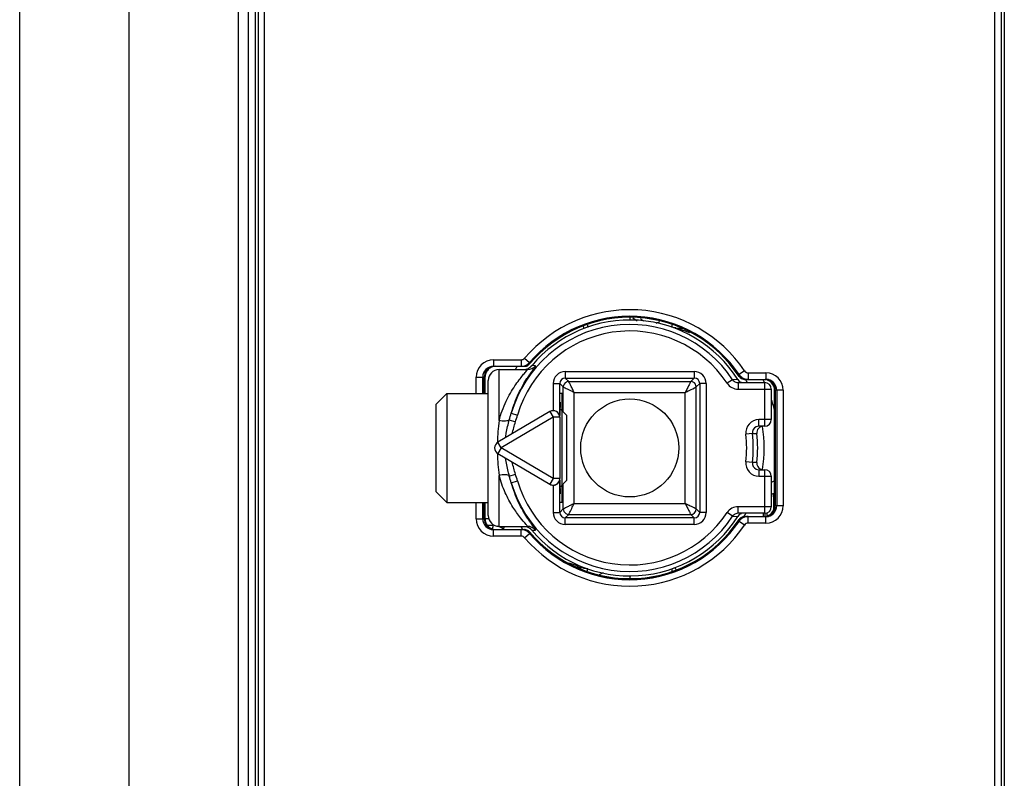
# Model space of a CAD drawing. Units: millimetres. Extents: x 15 to 636, y 15 to 537.
# Drawn here: x 279 to 325, y 262 to 297 of the extents above; entities that cross this region are included whole.
import ezdxf

# ---------------------------------------------------------------- set-up
doc = ezdxf.new("R2010")
doc.units = ezdxf.units.MM
doc.header["$LTSCALE"] = 35.851852
doc.layers.get('0').update_dxf_attribs({"linetype": 'CONTINUOUS'})
for name, color, linetype in [('02___PRT_ALL_AXES', 7, 'CONTINUOUS'), ('ALL_FEATURES', 7, 'CONTINUOUS'), ('EDGE_FEAT', 7, 'CONTINUOUS')]:
    doc.layers.add(name, color=color, linetype=linetype)

msp = doc.modelspace()

# ---------------------------------------------------------------- linework, layer by layer
at = {"color": 7, "linetype": 'Continuous'}
for p, q in [((308.595, 282.687), (308.756, 282.762)), ((309.317, 282.609), (309.317, 282.475)), ((309.498, 282.465), (309.386, 282.471)), ((304.28, 274.451), (304.28, 279.451)), ((314.03, 279.379), (314.03, 279.601)), ((314.03, 274.523), (314.03, 279.379)), ((314.03, 274.448), (314.03, 274.523)), ((314.03, 274.374), (314.03, 274.448)), ((314.03, 274.301), (314.03, 274.374)), ((305.263, 271.437), (305.375, 271.431)), ((305.444, 271.304), (305.444, 271.428)), ((306.165, 271.216), (305.975, 271.127))]:
    msp.add_line(p, q, dxfattribs=at)
at = {"color": 2, "linetype": 'Continuous'}
for p, q in [((304.28, 279.451), (304.169, 279.451)), ((304.28, 274.451), (304.169, 274.451))]:
    msp.add_line(p, q, dxfattribs=at)
at = {"color": 7, "linetype": 'Continuous'}
msp.add_circle((307.38, 276.951), 2.25, dxfattribs=at)
for centre, radius, start, end in [((301.236, 280.198), 0.504, 157.8802, 179.6064), ((301.234, 280.201), 0.501, 113.8594, 135.6297), ((301.232, 280.205), 0.496, 90.2356, 113.8498), ((455.563, 279.441), 154.833, 179.81119, 179.99632), ((382.589, 279.69), 81.858, 179.64234, 179.8171), ((313.53, 279.601), 0.5, 64.7253, 81.5745), ((313.53, 279.601), 0.5, 21.7078, 64.6792), ((455.563, 274.461), 154.832, 180.00368, 180.18881), ((313.53, 274.301), 0.5, 295.3208, 338.2896), ((390.952, 274.252), 90.221, 180.191, 180.34956), ((301.235, 273.704), 0.503, 180.3761, 191.2246), ((301.238, 273.705), 0.505, 191.2379, 202.3878), ((307.38, 276.951), 6.125, 329.1202, 330.5782), ((313.53, 274.301), 0.5, 286.8503, 295.2747), ((301.234, 273.701), 0.5, 224.8849, 258.1822)]:
    msp.add_arc(centre, radius, start, end, dxfattribs=at)
for start_param, end_param in [(0, 0.7854), (-3.926992, -3.141593)]:
    msp.add_ellipse((304.182, 276.951), major_axis=(0, 2.1), ratio=0.003491, start_param=start_param, end_param=end_param, dxfattribs=at)
for points in [[(300.877, 280.551), (300.831, 280.504), (300.794, 280.448), (300.77, 280.387)], [(314.03, 279.601), (314.03, 279.664), (314.018, 279.728), (313.995, 279.786)], [(313.995, 274.116), (314.018, 274.174), (314.03, 274.238), (314.03, 274.301)], [(300.77, 273.513), (300.796, 273.452), (300.833, 273.395), (300.88, 273.348)]]:
    msp.add_open_spline(points, degree=3, dxfattribs=at)
at = {"layer": '02___PRT_ALL_AXES', "color": 7, "linetype": 'Continuous'}
for p, q in [((298.98, 279.451), (300.88, 279.451)), ((298.98, 274.451), (300.88, 274.451))]:
    msp.add_line(p, q, dxfattribs=at)
at = {"layer": 'ALL_FEATURES', "color": 7, "linetype": 'Continuous'}
for p, q in [((298.48, 278.951), (298.98, 279.451)), ((298.98, 279.451), (298.98, 274.451)), ((298.48, 278.951), (298.48, 274.951)), ((304.48, 278.451), (304.182, 278.75)), ((304.48, 278.451), (304.48, 275.451)), ((304.48, 275.451), (304.182, 275.153)), ((298.48, 274.951), (298.98, 274.451))]:
    msp.add_line(p, q, dxfattribs=at)
at = {"layer": 'EDGE_FEAT', "color": 7, "linetype": 'Continuous'}
for p, q in [((289.88, 227.451), (289.88, 326.451)), ((290.18, 321.583), (290.18, 232.32)), ((324.58, 321.583), (324.58, 232.32)), ((279.367, 236.065), (279.367, 317.837)), ((289.394, 317.837), (289.394, 236.065)), ((284.381, 313.196), (284.381, 240.706)), ((290.615, 247.261), (290.615, 306.641)), ((324.146, 247.261), (324.146, 306.641)), ((290.315, 306.382), (290.315, 247.521)), ((324.446, 247.521), (324.446, 306.382)), ((305.438, 282.596), (305.444, 282.485)), ((307.38, 282.928), (307.38, 282.824)), ((307.53, 282.921), (307.729, 282.794)), ((307.882, 282.9), (308.013, 282.769)), ((305.293, 282.443), (305.26, 282.53)), ((301.13, 281.001), (301.13, 280.701)), ((301.13, 281.001), (302.4, 281.001)), ((302.4, 281.001), (302.4, 280.701)), ((302.552, 281.071), (302.78, 280.877)), ((302.772, 280.834), (302.784, 280.808)), ((302.78, 280.877), (302.784, 280.877)), ((302.784, 280.877), (302.818, 280.875)), ((301.13, 280.701), (302.555, 280.701)), ((301.38, 278.208), (301.38, 280.551)), ((301.38, 280.551), (302.682, 280.551)), ((303.059, 280.722), (302.882, 280.73)), ((304.419, 280.462), (304.419, 280.162)), ((304.419, 280.462), (310.342, 280.462)), ((310.342, 280.462), (310.342, 280.162)), ((312.366, 280.321), (312.382, 280.322)), ((312.382, 280.322), (312.401, 280.322)), ((312.65, 280.49), (312.401, 280.322)), ((312.816, 280.401), (312.816, 280.101)), ((312.816, 280.401), (313.63, 280.401)), ((313.63, 280.401), (313.63, 280.101)), ((300.33, 279.451), (300.33, 280.201)), ((300.33, 280.201), (300.732, 280.201)), ((300.63, 279.451), (300.63, 280.201)), ((300.701, 279.451), (300.701, 280.201)), ((300.88, 273.851), (300.88, 280.051)), ((303.869, 279.912), (303.869, 278.661)), ((303.869, 279.912), (304.169, 279.912)), ((304.169, 278.361), (304.169, 279.912)), ((304.329, 279.753), (304.169, 279.912)), ((304.579, 280.003), (304.419, 280.162)), ((304.419, 280.162), (310.342, 280.162)), ((304.579, 280.003), (310.182, 280.003)), ((310.342, 280.162), (310.182, 280.003)), ((310.592, 279.912), (310.432, 279.753)), ((310.592, 279.912), (310.592, 273.99)), ((310.892, 279.912), (310.592, 279.912)), ((310.892, 279.912), (310.892, 273.99)), ((312.106, 280.085), (311.856, 279.92)), ((312.346, 280.091), (312.106, 280.085)), ((312.356, 279.951), (312.356, 279.651)), ((312.356, 279.951), (313.58, 279.951)), ((312.401, 280.237), (312.411, 280.256)), ((312.652, 280.101), (313.63, 280.101)), ((313.58, 277.951), (313.58, 279.951)), ((304.329, 278.603), (304.329, 279.753)), ((304.829, 274.399), (304.829, 279.503)), ((304.829, 279.503), (309.932, 279.503)), ((309.932, 274.399), (309.932, 279.503)), ((310.432, 274.149), (310.432, 279.753)), ((312.356, 279.651), (313.88, 279.651)), ((313.88, 279.651), (313.88, 278.251)), ((314.43, 279.601), (314.03, 279.601)), ((314.06, 279.601), (314.06, 274.301)), ((314.13, 279.601), (314.13, 274.301)), ((314.43, 279.601), (314.43, 274.301)), ((303.715, 278.619), (301.32, 277.21)), ((301.939, 278.547), (302.227, 278.463)), ((303.715, 278.619), (303.867, 278.36)), ((303.867, 278.36), (301.472, 276.951)), ((301.851, 278.24), (302.134, 278.155)), ((303.867, 278.36), (303.867, 275.542)), ((304.167, 278.36), (303.867, 278.36)), ((304.167, 278.36), (304.167, 275.542)), ((313.31, 277.951), (313.31, 278.251)), ((313.88, 278.251), (313.31, 278.251)), ((313.012, 277.616), (312.714, 277.581)), ((313.012, 277.616), (313.218, 277.617)), ((313.58, 277.951), (313.31, 277.951)), ((301.301, 277.198), (301.302, 277.211)), ((301.472, 276.951), (301.32, 277.21)), ((301.302, 276.692), (301.301, 276.704)), ((301.472, 276.951), (301.32, 276.693)), ((303.867, 275.542), (301.472, 276.951)), ((301.32, 276.693), (303.715, 275.284)), ((313.012, 276.286), (312.714, 276.322)), ((313.218, 276.285), (313.012, 276.286)), ((313.31, 275.951), (313.31, 275.651)), ((313.31, 275.951), (313.58, 275.951)), ((313.58, 273.951), (313.58, 275.951)), ((301.38, 273.351), (301.38, 275.694)), ((301.851, 275.662), (302.134, 275.747)), ((301.939, 275.355), (302.227, 275.44)), ((303.867, 275.542), (303.715, 275.284)), ((304.167, 275.542), (303.867, 275.542)), ((304.169, 273.99), (304.169, 275.541)), ((313.31, 275.651), (313.88, 275.651)), ((313.88, 275.651), (313.88, 274.251)), ((314.03, 275.435), (313.88, 275.365)), ((303.869, 275.242), (303.869, 273.99)), ((304.329, 274.149), (304.329, 275.299)), ((300.33, 273.701), (300.33, 274.451)), ((300.63, 273.701), (300.63, 274.451)), ((300.701, 273.701), (300.701, 274.451)), ((314.03, 274.883), (313.88, 274.813)), ((313.974, 274.856), (313.976, 274.521)), ((313.976, 274.521), (313.978, 274.3)), ((304.169, 273.99), (304.329, 274.149)), ((304.829, 274.399), (309.932, 274.399)), ((310.592, 273.99), (310.432, 274.149)), ((312.356, 273.951), (312.356, 274.251)), ((313.88, 274.251), (312.356, 274.251)), ((313.978, 274.3), (313.979, 274.233)), ((313.979, 274.233), (313.98, 274.091)), ((314.43, 274.301), (314.03, 274.301)), ((300.33, 273.701), (300.732, 273.701)), ((300.733, 273.709), (300.903, 273.706)), ((303.869, 273.99), (304.169, 273.99)), ((304.419, 273.74), (304.579, 273.899)), ((304.419, 273.44), (304.419, 273.74)), ((310.342, 273.74), (304.419, 273.74)), ((304.579, 273.899), (310.182, 273.899)), ((310.342, 273.74), (310.182, 273.899)), ((310.342, 273.44), (310.342, 273.74)), ((310.892, 273.99), (310.592, 273.99)), ((312.106, 273.817), (311.856, 273.983)), ((312.106, 273.817), (312.346, 273.811)), ((313.58, 273.951), (312.356, 273.951)), ((312.401, 273.58), (312.366, 273.581)), ((312.417, 273.636), (312.401, 273.665)), ((312.65, 273.413), (312.401, 273.58)), ((312.652, 273.801), (313.63, 273.801)), ((312.816, 273.501), (312.816, 273.801)), ((313.505, 273.951), (313.505, 273.801)), ((313.587, 273.951), (313.591, 273.803)), ((313.63, 273.501), (313.63, 273.801)), ((313.681, 273.969), (313.682, 273.846)), ((313.682, 273.849), (313.682, 273.823)), ((300.831, 273.408), (301.112, 273.403)), ((301.13, 272.901), (301.13, 273.201)), ((301.13, 273.201), (302.555, 273.201)), ((301.583, 273.257), (301.307, 273.357)), ((301.38, 273.351), (302.682, 273.351)), ((301.583, 273.257), (301.496, 273.201)), ((301.617, 273.351), (301.583, 273.257)), ((302.4, 272.901), (302.4, 273.201)), ((302.784, 273.094), (302.775, 273.075)), ((302.882, 273.173), (303.059, 273.18)), ((310.342, 273.44), (304.419, 273.44)), ((313.63, 273.501), (312.816, 273.501)), ((302.4, 272.901), (301.13, 272.901)), ((302.552, 272.831), (302.78, 273.026)), ((302.818, 273.027), (302.78, 273.026)), ((307.38, 271.079), (307.38, 270.973))]:
    msp.add_line(p, q, dxfattribs=at)
for centre, radius, start, end in [((307.38, 276.951), 6.347, 33.8827, 139.5234), ((307.38, 276.951), 5.671, 33.5528, 163.6527), ((307.38, 276.951), 6.047, 33.8827, 139.5234), ((307.38, 276.951), 6, 33.2036, 139.995), ((307.38, 276.951), 6.017, 34.0586, 139.2997), ((307.38, 276.951), 5.875, 32.3044, 139.9733), ((307.38, 276.951), 5.371, 33.5528, 163.6527), ((306.815, 272.247), 10.535, 71.626, 75.404), ((301.13, 280.201), 0.8, 90, 180), ((302.4, 281.201), 0.2, 269.9987, 319.5206), ((302.439, 281.203), 0.501, 286.4468, 302.8153), ((302.4, 281.201), 0.5, 300.4101, 305.7954), ((302.399, 281.202), 0.502, 305.8216, 319.5083), ((302.437, 281.204), 0.503, 302.8803, 313.7843), ((302.553, 281.003), 0.302, 303.4519, 319.9411), ((302.439, 281.202), 0.5, 313.7845, 316.9877), ((302.443, 281.198), 0.495, 316.9887, 319.2976), ((301.13, 280.201), 0.5, 90, 180), ((301.23, 280.201), 0.53, 112.4999, 180), ((301.38, 280.051), 0.5, 90, 180), ((307.38, 276.951), 6.375, 144.0735, 145.5334), ((302.439, 281.205), 0.503, 270.0526, 286.374), ((302.498, 281.055), 0.504, 270.0745, 289.749), ((302.554, 281.003), 0.302, 270.0544, 286.6012), ((302.541, 281.032), 0.301, 278.8522, 286.6443), ((302.554, 281.002), 0.301, 286.6789, 303.3748), ((302.682, 281.051), 0.5, 269.9976, 318.9097), ((304.419, 279.912), 0.55, 90.0012, 179.9992), ((310.342, 279.912), 0.55, 0.0021, 89.9979), ((312.78, 280.602), 0.5, 214.0888, 223.3749), ((312.816, 280.601), 0.5, 213.8783, 218.7081), ((312.816, 280.601), 0.2, 213.8854, 270.002), ((313.63, 279.601), 0.8, 0, 90), ((304.419, 279.912), 0.25, 90.0028, 179.9972), ((304.579, 279.753), 0.25, 115.1842, 179.9937), ((310.182, 279.753), 0.25, 0.0062, 64.5707), ((310.342, 279.912), 0.25, 0.0042, 89.9958), ((312.356, 280.251), 0.6, 213.555, 270.0019), ((312.652, 280.401), 0.3, 213.2307, 221.9368), ((312.6, 280.252), 0.301, 231.5333, 250.6992), ((312.782, 280.604), 0.503, 223.3553, 231.7367), ((312.816, 280.601), 0.5, 218.7073, 220.9187), ((312.654, 280.403), 0.303, 221.9225, 226.7016), ((312.817, 280.603), 0.502, 220.9473, 235.1045), ((312.652, 280.401), 0.3, 226.6975, 232.019), ((312.651, 280.401), 0.299, 232.0454, 251.0789), ((312.778, 280.599), 0.497, 231.7548, 236.1424), ((312.78, 280.602), 0.501, 236.1688, 251.3081), ((312.817, 280.603), 0.503, 235.1727, 251.4056), ((312.652, 280.404), 0.302, 251.1405, 269.9203), ((312.667, 280.43), 0.299, 251.0656, 254.63), ((312.668, 280.434), 0.303, 254.6353, 263.7508), ((312.78, 280.601), 0.5, 251.3544, 255.8996), ((312.668, 280.431), 0.3, 263.7549, 266.4995), ((312.816, 280.604), 0.503, 251.5071, 269.9401), ((312.781, 280.606), 0.505, 255.8989, 263.0665), ((307.38, 276.951), 6.175, 29.1467, 30.8611), ((312.781, 280.604), 0.502, 263.0686, 265.2853), ((312.78, 280.598), 0.496, 265.2794, 269.991), ((307.38, 276.951), 6.875, 25.8815, 27.0976), ((313.58, 279.651), 0.3, 0, 90), ((313.63, 279.601), 0.5, 0, 90), ((313.53, 279.601), 0.53, 0, 67.5), ((307.38, 276.951), 6.875, 14.0992, 18.7027), ((303.867, 278.36), 0.3, 0.0078, 120.4577), ((303.868, 278.359), 0.301, 50.2279, 89.7815), ((303.869, 278.36), 0.3, 45.9909, 50.2364), ((303.869, 278.36), 0.301, 26.3128, 46.0106), ((310.886, 276.957), 9.587, 172.503, 178.4854), ((303.87, 278.36), 0.299, 23.2855, 26.2915), ((303.869, 278.36), 0.3, 0.23, 23.2954), ((313.31, 277.651), 0.6, 89.9951, 186.7272), ((313.58, 278.251), 0.3, 270, 360), ((313.31, 277.651), 0.3, 115.2214, 186.7263), ((307.38, 276.951), 5.671, 353.2671, 6.7329), ((313.516, 277.651), 0.3, 138.7221, 186.509), ((307.38, 276.951), 5.875, 353.4909, 6.5091), ((313.517, 277.65), 0.302, 123.9451, 138.6751), ((313.515, 277.652), 0.299, 114.3453, 123.9415), ((307.38, 276.951), 6.175, 350.7715, 9.2287), ((301.472, 276.951), 0.3, 120.4655, 239.5345), ((307.38, 276.951), 5.371, 353.2671, 6.7329), ((310.83, 276.941), 9.532, 181.4975, 187.5144), ((313.31, 276.251), 0.6, 173.2721, 270.0054), ((313.31, 276.251), 0.3, 173.2724, 244.786), ((313.516, 276.251), 0.3, 173.5002, 245.8428), ((313.58, 275.651), 0.3, 0, 90), ((307.38, 276.951), 5.671, 196.3473, 326.4472), ((307.38, 276.951), 5.371, 196.3473, 326.4472), ((303.867, 275.542), 0.3, 239.5423, 359.9922), ((303.869, 275.543), 0.301, 314.0002, 333.694), ((303.87, 275.542), 0.299, 333.7152, 336.7187), ((303.869, 275.542), 0.3, 336.7087, 359.77), ((303.868, 275.543), 0.301, 270.2185, 309.7794), ((303.869, 275.542), 0.3, 309.771, 314.0201), ((304.579, 274.149), 0.25, 205.5897, 269.9939), ((310.182, 274.149), 0.25, 270.0008, 359.9992), ((312.356, 273.651), 0.6, 89.9979, 146.4445), ((313.58, 274.251), 0.3, 270, 360), ((313.63, 274.301), 0.8, 270, 360), ((313.63, 274.301), 0.5, 270, 360), ((313.53, 274.301), 0.53, 292.4999, 360), ((301.13, 273.701), 0.8, 180, 270), ((301.13, 273.701), 0.5, 180, 270), ((301.23, 273.701), 0.53, 180, 247.5), ((301.38, 273.851), 0.5, 180, 270), ((307.38, 276.951), 6.047, 220.4766, 326.1173), ((307.38, 276.951), 6, 220.005, 326.7964), ((307.38, 276.951), 6.017, 220.7003, 325.9414), ((307.38, 276.951), 5.875, 220.0267, 327.6956), ((304.419, 273.99), 0.55, 180.0021, 269.9979), ((304.419, 273.99), 0.25, 180.0042, 269.9958), ((310.342, 273.99), 0.55, 270.0021, 359.9979), ((310.342, 273.99), 0.25, 270.0042, 359.9958), ((312.775, 273.304), 0.494, 142.9005, 145.9374), ((312.783, 273.298), 0.505, 128.2776, 142.8745), ((312.653, 273.5), 0.302, 133.2898, 146.7429), ((312.817, 273.3), 0.501, 136.1206, 146.1127), ((312.6, 273.65), 0.301, 109.3008, 128.4667), ((312.818, 273.299), 0.503, 118.7678, 136.0608), ((312.781, 273.299), 0.502, 108.7214, 128.1744), ((312.652, 273.499), 0.302, 90.0797, 108.8595), ((312.667, 273.472), 0.299, 105.37, 108.9344), ((312.668, 273.468), 0.303, 96.9104, 105.3653), ((312.781, 273.297), 0.504, 95.0838, 108.6153), ((312.78, 273.302), 0.499, 92.3322, 95.0752), ((312.816, 273.301), 0.501, 90.0053, 98.2747), ((312.78, 273.308), 0.494, 90.0023, 92.3319), ((301.583, 273.257), 0.5, 160, 183.6711), ((307.38, 276.951), 6.875, 212.5069, 213.0882), ((307.38, 276.951), 6.175, 215.6719, 217.467), ((302.439, 272.698), 0.503, 73.626, 89.9474), ((307.38, 276.951), 6.347, 220.4766, 326.1173), ((302.555, 272.903), 0.299, 85.1849, 89.9919), ((302.554, 272.899), 0.302, 79.2107, 85.1867), ((302.439, 272.7), 0.501, 57.1847, 73.5532), ((302.541, 272.87), 0.302, 73.3581, 81.9711), ((302.554, 272.9), 0.301, 61.6766, 79.1653), ((302.682, 272.851), 0.5, 41.0903, 90.0024), ((302.399, 272.7), 0.502, 40.4968, 55.0281), ((302.555, 272.902), 0.299, 57.0362, 61.6202), ((302.437, 272.699), 0.503, 46.2157, 57.1197), ((302.554, 272.9), 0.301, 49.0239, 57.0176), ((302.555, 272.901), 0.3, 40.0306, 49.0414), ((312.816, 273.301), 0.2, 89.998, 146.1146), ((302.4, 272.701), 0.2, 40.4794, 90.0013), ((302.441, 272.702), 0.498, 40.7108, 46.2206), ((307.988, 281.795), 10.681, 251.2016, 255.1793), ((307.75, 280.947), 9.801, 255.2532, 255.4671), ((315.381, 271.503), 6.067, 181.462, 181.9327), ((315.621, 273.539), 6.497, 199.3504, 199.7083)]:
    msp.add_arc(centre, radius, start, end, dxfattribs=at)
for centre, major_axis, start_param, end_param in [((303.868, 278.361), (0.259, 0.152), 1.035585, 1.570796), ((303.868, 275.542), (0.259, -0.152), -1.570796, -1.035585)]:
    msp.add_ellipse(centre, major_axis=major_axis, ratio=0.999992, start_param=start_param, end_param=end_param, dxfattribs=at)
for points in [[(309.498, 282.465), (309.6, 282.46), (309.701, 282.442), (309.8, 282.42)], [(302.4, 280.701), (302.488, 280.701), (302.578, 280.726), (302.653, 280.77)], [(302.668, 280.581), (302.75, 280.61), (302.826, 280.663), (302.882, 280.73)], [(304.579, 280.003), (304.542, 280.003), (304.505, 279.995), (304.472, 279.979)], [(310.289, 279.979), (310.256, 279.994), (310.219, 280.003), (310.182, 280.003)], [(312.106, 280.085), (312.14, 280.035), (312.192, 279.993), (312.249, 279.971)], [(312.249, 279.971), (312.283, 279.958), (312.32, 279.951), (312.356, 279.951)], [(312.346, 280.091), (312.364, 280.063), (312.387, 280.037), (312.413, 280.016)], [(312.452, 280.222), (312.485, 280.189), (312.526, 280.162), (312.57, 280.147)], [(301.851, 278.24), (301.88, 278.343), (301.909, 278.445), (301.939, 278.547)], [(301.988, 277.602), (302.026, 277.789), (302.079, 277.973), (302.134, 278.155)], [(302.134, 278.155), (302.165, 278.258), (302.197, 278.36), (302.227, 278.463)], [(313.31, 277.951), (313.266, 277.951), (313.222, 277.941), (313.182, 277.923)], [(313.516, 277.951), (313.473, 277.951), (313.43, 277.942), (313.392, 277.924)], [(302.134, 275.747), (302.079, 275.93), (302.026, 276.113), (301.988, 276.3)], [(313.182, 275.98), (313.222, 275.961), (313.266, 275.951), (313.31, 275.951)], [(313.393, 275.977), (313.431, 275.96), (313.474, 275.951), (313.516, 275.951)], [(301.939, 275.355), (301.909, 275.457), (301.88, 275.56), (301.851, 275.662)], [(302.227, 275.44), (302.197, 275.542), (302.165, 275.645), (302.134, 275.747)], [(304.329, 274.149), (304.329, 274.113), (304.337, 274.075), (304.353, 274.041)], [(312.249, 273.931), (312.192, 273.91), (312.14, 273.868), (312.106, 273.817)], [(312.356, 273.951), (312.32, 273.951), (312.283, 273.944), (312.249, 273.931)], [(312.413, 273.886), (312.387, 273.865), (312.364, 273.84), (312.346, 273.811)], [(312.446, 273.72), (312.477, 273.749), (312.515, 273.771), (312.554, 273.785)], [(312.452, 273.68), (312.485, 273.713), (312.526, 273.74), (312.57, 273.755)], [(312.744, 273.796), (312.685, 273.787), (312.627, 273.768), (312.576, 273.74)], [(302.686, 273.111), (302.604, 273.168), (302.5, 273.201), (302.4, 273.201)], [(302.882, 273.173), (302.82, 273.246), (302.733, 273.303), (302.642, 273.33)], [(305.263, 271.437), (305.156, 271.443), (305.051, 271.461), (304.947, 271.486)]]:
    msp.add_open_spline(points, degree=3, dxfattribs=at)
for points, knots in [([(301.38, 278.208), (301.461, 278.513), (301.62, 278.945), (301.892, 279.464), (302.095, 279.789), (302.289, 280.061), (302.459, 280.275), (302.586, 280.427), (302.655, 280.506), (302.676, 280.536)], [0, 0, 0, 0, 0.352104, 0.510061, 0.653274, 0.778939, 0.882797, 0.958818, 1, 1, 1, 1]), ([(301.939, 278.547), (301.985, 278.71), (302.087, 279.017), (302.268, 279.443), (302.458, 279.811), (302.619, 280.08), (302.74, 280.264), (302.82, 280.381), (302.891, 280.481), (302.952, 280.565), (302.999, 280.628), (303.037, 280.681), (303.05, 280.699), (303.062, 280.722), (303.059, 280.722)], [0, 0, 0, 0, 0.205865, 0.39434, 0.563393, 0.710603, 0.775018, 0.832612, 0.882773, 0.924832, 0.958104, 0.981958, 0.995914, 1, 1, 1, 1]), ([(302.676, 280.536), (302.678, 280.539), (302.68, 280.542), (302.685, 280.551), (302.682, 280.551)], [0, 0, 0, 0, 0.475681, 1, 1, 1, 1]), ([(304.829, 279.503), (304.813, 279.534), (304.783, 279.594), (304.739, 279.683), (304.697, 279.767), (304.659, 279.842), (304.631, 279.898), (304.612, 279.936), (304.601, 279.959), (304.591, 279.977), (304.585, 279.991), (304.58, 279.997), (304.58, 280.003), (304.579, 280.003)], [0, 0, 0, 0, 0.184642, 0.364493, 0.533492, 0.685846, 0.815185, 0.869053, 0.914634, 0.951158, 0.977893, 0.994318, 1, 1, 1, 1]), ([(310.182, 280.003), (310.181, 280.003), (310.18, 279.997), (310.175, 279.991), (310.169, 279.977), (310.16, 279.959), (310.149, 279.936), (310.13, 279.898), (310.102, 279.842), (310.064, 279.767), (310.022, 279.683), (309.978, 279.594), (309.948, 279.534), (309.932, 279.503)], [0, 0, 0, 0, 0.005686, 0.022128, 0.048872, 0.085388, 0.130951, 0.184806, 0.314151, 0.466514, 0.635508, 0.815358, 1, 1, 1, 1]), ([(304.329, 279.753), (304.343, 279.746), (304.421, 279.707), (304.587, 279.623), (304.74, 279.548), (304.829, 279.503)], [0, 0, 0, 0, 0.085352, 0.466493, 1, 1, 1, 1]), ([(309.932, 279.503), (309.993, 279.534), (310.16, 279.616), (310.326, 279.7), (310.432, 279.753)], [0, 0, 0, 0, 0.364499, 1, 1, 1, 1]), ([(301.851, 278.24), (301.834, 278.222), (301.775, 278.194), (301.615, 278.173), (301.477, 278.188), (301.38, 278.208)], [0, 0, 0, 0, 0.15774, 0.385915, 1, 1, 1, 1]), ([(301.683, 277.423), (301.691, 277.492), (301.731, 277.768), (301.796, 278.039), (301.851, 278.24)], [0, 0, 0, 0, 0.250802, 1, 1, 1, 1]), ([(301.851, 275.662), (301.833, 275.729), (301.762, 275.998), (301.708, 276.272), (301.683, 276.479)], [0, 0, 0, 0, 0.249271, 1, 1, 1, 1]), ([(301.851, 275.662), (301.834, 275.681), (301.775, 275.708), (301.615, 275.73), (301.477, 275.714), (301.38, 275.694)], [0, 0, 0, 0, 0.157741, 0.385917, 1, 1, 1, 1]), ([(302.621, 273.435), (302.536, 273.536), (302.32, 273.792), (301.983, 274.269), (301.633, 274.916), (301.453, 275.42), (301.38, 275.694)], [0, 0, 0, 0, 0.15325, 0.385952, 0.672638, 1, 1, 1, 1]), ([(303.059, 273.18), (303.062, 273.18), (303.05, 273.203), (303.037, 273.222), (302.999, 273.275), (302.952, 273.338), (302.891, 273.422), (302.82, 273.522), (302.74, 273.638), (302.619, 273.823), (302.458, 274.091), (302.268, 274.46), (302.087, 274.885), (301.985, 275.193), (301.939, 275.355)], [0, 0, 0, 0, 0.004098, 0.01805, 0.041927, 0.075214, 0.117283, 0.167466, 0.225084, 0.289512, 0.436769, 0.605826, 0.794262, 1, 1, 1, 1]), ([(304.829, 274.399), (304.798, 274.384), (304.737, 274.353), (304.648, 274.309), (304.565, 274.268), (304.49, 274.23), (304.434, 274.202), (304.396, 274.183), (304.373, 274.172), (304.355, 274.162), (304.341, 274.156), (304.334, 274.151), (304.329, 274.15), (304.329, 274.149)], [0, 0, 0, 0, 0.184642, 0.364492, 0.533486, 0.685849, 0.815194, 0.869049, 0.914612, 0.951128, 0.977872, 0.994314, 1, 1, 1, 1]), ([(304.579, 273.899), (304.586, 273.914), (304.669, 274.08), (304.751, 274.248), (304.829, 274.399)], [0, 0, 0, 0, 0.085357, 1, 1, 1, 1]), ([(310.432, 274.149), (310.418, 274.157), (310.251, 274.24), (310.084, 274.323), (309.932, 274.399)], [0, 0, 0, 0, 0.08528, 1, 1, 1, 1]), ([(309.932, 274.399), (309.963, 274.339), (310.02, 274.224), (310.096, 274.072), (310.15, 273.966), (310.175, 273.913), (310.182, 273.899)], [0, 0, 0, 0, 0.36461, 0.686018, 0.91472, 1, 1, 1, 1]), ([(302.682, 273.351), (302.684, 273.351), (302.682, 273.359), (302.678, 273.364), (302.667, 273.379), (302.648, 273.402), (302.631, 273.423), (302.621, 273.435)], [0, 0, 0, 0, 0.050823, 0.124599, 0.232533, 0.550133, 1, 1, 1, 1]), ([(309.316, 271.423), (309.315, 271.42), (309.315, 271.395), (309.315, 271.37), (309.316, 271.348)], [0, 0, 0, 0, 0.137505, 1, 1, 1, 1]), ([(309.491, 271.387), (309.487, 271.397), (309.481, 271.415), (309.474, 271.436), (309.471, 271.448), (309.469, 271.454), (309.468, 271.457), (309.468, 271.459), (309.468, 271.46)], [0, 0, 0, 0, 0.429723, 0.743085, 0.853976, 0.933791, 0.982305, 1, 1, 1, 1])]:
    msp.add_open_spline(points, degree=3, knots=knots, dxfattribs=at)

doc.saveas('drawing.dxf')
